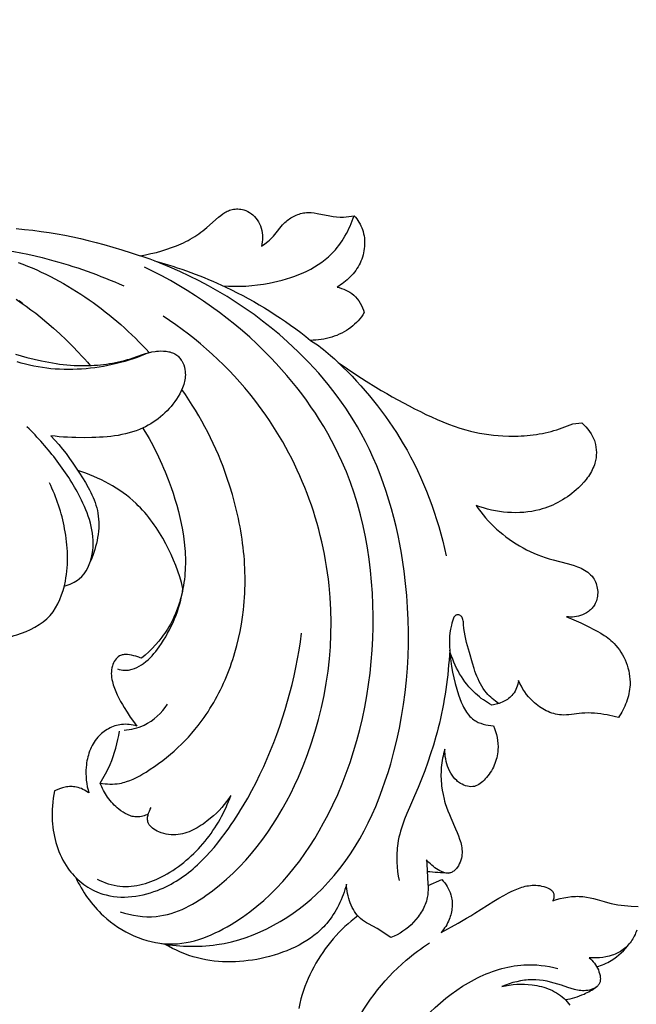
# Model space of a CAD drawing. Units: millimetres. Extents: x 11287 to 13787, y -2560 to -60.
# Drawn here: x 12181 to 12295, y -400 to -218 of the extents above; entities that cross this region are included whole.
import ezdxf

# ---------------------------------------------------------------- set-up
doc = ezdxf.new("R2010")
doc.units = ezdxf.units.MM
doc.header["$MEASUREMENT"] = 0
doc.layers.add('kontur', color=7, linetype='Continuous', true_color=0xffffff)
doc.styles.add('Arial', font='txt')
doc.dimstyles.new('Dimension Style 01', dxfattribs={"dimtxt": 10, "dimasz": 7, "dimexe": 0.5, "dimexo": 0.5, "dimgap": 0.25, "dimtad": 1, "dimtoh": 1, "dimdec": 0, "dimzin": 1, "dimdsep": 46, "dimtxsty": 'Arial', "dimcen": 0.5, "dimazin": 0, "dimtfac": 1, "dimtdec": 4, "dimtix": 1, "dimtmove": 1, "dimatfit": 3, "dimfxl": 0, "dimtolj": 1, "dimtzin": 1, "dimarcsym": 0})

# ---------------------------------------------------------------- blocks, each defined once
blk = doc.blocks.new('*D2')
at = {"layer": 'Defpoints', "color": 0}
for p in [(12584.67, -203.73), (11559.55, -603.35), (12584.67, -603.35)]:
    blk.add_point(p, dxfattribs=at)
at = {"layer": 'kontur', "color": 0, "lineweight": -2}
for p, q in [((11559.55, -602.85), (11559.55, -203.23)), ((12584.67, -602.85), (12584.67, -203.23)), ((11566.55, -203.73), (12577.67, -203.73))]:
    blk.add_line(p, q, dxfattribs=at)
at = {"layer": 'kontur', "color": 0}
for points in [[(11566.55, -202.57), (11566.55, -204.9), (11559.55, -203.73)], [(12577.67, -204.9), (12577.67, -202.57), (12584.67, -203.73)]]:
    blk.add_solid(points, dxfattribs=at)
at = {"layer": 'kontur', "color": 0, "insert": (12072.11, -198.38), "char_height": 10, "attachment_point": 5, "style": 'Arial'}
blk.add_mtext('\\A1;1025', dxfattribs=at)

msp = doc.modelspace()

# ---------------------------------------------------------------- linework, layer by layer
at = {"layer": 'kontur'}
for points in [[(12180.28, -256.45), (12181.82, -256.59), (12183.36, -256.76), (12184.9, -256.96), (12186.36, -257.17), (12187.81, -257.42), (12189.26, -257.69), (12190.71, -257.98), (12192.15, -258.3), (12193.58, -258.64), (12195.01, -259), (12196.44, -259.38), (12198.12, -259.86), (12199.8, -260.36), (12201.47, -260.9), (12203.13, -261.46), (12204.15, -261.29), (12205.15, -261.08), (12206.16, -260.84), (12207.15, -260.56), (12208.06, -260.28), (12208.96, -259.96), (12209.85, -259.62), (12210.72, -259.25), (12211.15, -259.05), (12211.58, -258.84), (12212, -258.63), (12212.41, -258.4), (12212.82, -258.17), (12213.22, -257.92), (12213.61, -257.67), (12213.99, -257.4), (12214.37, -257.13), (12214.73, -256.84), (12215.45, -256.25), (12217.63, -254.35), (12218.02, -254.04), (12218.41, -253.75), (12218.82, -253.49), (12219.03, -253.37), (12219.24, -253.26), (12219.46, -253.16), (12219.68, -253.08), (12219.91, -253), (12220.14, -252.94), (12220.41, -252.88), (12220.67, -252.85), (12220.95, -252.83), (12221.22, -252.83), (12221.5, -252.84), (12221.77, -252.88), (12222.04, -252.93), (12222.31, -253), (12222.67, -253.13), (12223.03, -253.29), (12223.37, -253.48), (12223.69, -253.7), (12223.99, -253.94), (12224.27, -254.21), (12224.54, -254.5), (12224.77, -254.81), (12225.01, -255.18), (12225.21, -255.57), (12225.38, -255.97), (12225.52, -256.39), (12225.63, -256.81), (12225.7, -257.24), (12225.75, -257.68), (12225.76, -258.12), (12225.75, -258.52), (12225.71, -258.92), (12225.64, -259.32), (12225.55, -259.72), (12226.15, -259.28), (12226.73, -258.83), (12227.01, -258.59), (12227.29, -258.34), (12227.55, -258.09), (12227.8, -257.82), (12228.05, -257.54), (12228.28, -257.25), (12229.2, -256.07), (12229.44, -255.78), (12229.7, -255.51), (12229.89, -255.31), (12230.1, -255.13), (12230.31, -254.95), (12230.53, -254.78), (12230.76, -254.62), (12231, -254.47), (12231.24, -254.32), (12231.48, -254.19), (12231.73, -254.07), (12231.99, -253.95), (12232.25, -253.85), (12232.51, -253.76), (12232.77, -253.68), (12233.04, -253.62), (12233.3, -253.57), (12233.57, -253.53), (12233.86, -253.5), (12234.14, -253.49), (12234.43, -253.49), (12234.71, -253.5), (12235.29, -253.55), (12235.86, -253.64), (12238.16, -254.1), (12238.8, -254.2), (12239.43, -254.28), (12240.07, -254.32), (12240.39, -254.33), (12240.71, -254.33), (12241.2, -254.3), (12241.7, -254.25), (12242.2, -254.17), (12242.69, -254.07), (12242.92, -254.36), (12243.15, -254.66), (12243.36, -254.97), (12243.56, -255.29), (12243.75, -255.61), (12243.92, -255.95), (12244.07, -256.29), (12244.2, -256.64), (12244.32, -257.01), (12244.42, -257.39), (12244.49, -257.78), (12244.55, -258.16), (12244.58, -258.56), (12244.6, -258.95), (12244.6, -259.35), (12244.58, -259.75), (12244.54, -260.14), (12244.48, -260.54), (12244.4, -260.93), (12244.31, -261.32), (12244.2, -261.7), (12244.07, -262.08), (12243.92, -262.45), (12243.76, -262.81), (12243.58, -263.16), (12243.39, -263.5), (12243.18, -263.84), (12242.96, -264.16), (12242.73, -264.47), (12242.48, -264.78), (12242.23, -265.07), (12241.96, -265.35), (12241.68, -265.63), (12241.39, -265.89), (12241.1, -266.15), (12240.79, -266.39), (12240.48, -266.62), (12240.16, -266.84), (12239.84, -267.05), (12239.51, -267.25), (12239.92, -267.35), (12240.34, -267.48), (12240.74, -267.62), (12241.14, -267.79), (12241.52, -267.99), (12241.89, -268.21), (12242.25, -268.45), (12242.58, -268.73), (12242.76, -268.89), (12242.92, -269.06), (12243.24, -269.42), (12243.53, -269.8), (12243.78, -270.21), (12244.02, -270.63), (12244.22, -271.07), (12244.39, -271.51), (12244.54, -271.97), (12244.27, -272.35), (12244, -272.73), (12243.71, -273.09), (12243.4, -273.45), (12243.08, -273.79), (12242.75, -274.12), (12242.4, -274.43), (12242.03, -274.72), (12241.64, -275.01), (12241.23, -275.28), (12240.8, -275.53), (12240.37, -275.76), (12239.92, -275.97), (12239.46, -276.17), (12239, -276.34), (12238.53, -276.49), (12238.05, -276.63), (12237.56, -276.75), (12237.07, -276.85), (12236.58, -276.93), (12236.09, -276.99), (12235.6, -277.04), (12235.11, -277.07), (12234.62, -277.08), (12235.11, -277.4), (12235.59, -277.73), (12236.06, -278.06), (12236.53, -278.4), (12236.99, -278.76), (12237.44, -279.12), (12237.89, -279.48), (12238.33, -279.86), (12239.04, -280.5), (12239.74, -281.17), (12241.44, -282.35), (12243.16, -283.5), (12244.9, -284.62), (12246.66, -285.71), (12247.67, -286.32), (12248.68, -286.91), (12249.7, -287.49), (12250.73, -288.06), (12251.76, -288.62), (12252.8, -289.17), (12253.84, -289.71), (12254.9, -290.24), (12255.92, -290.74), (12256.94, -291.22), (12257.98, -291.68), (12259.02, -292.12), (12260.08, -292.54), (12261.14, -292.93), (12262.21, -293.29), (12263.29, -293.61), (12264.13, -293.83), (12264.97, -294.02), (12265.82, -294.2), (12266.67, -294.35), (12267.53, -294.48), (12268.39, -294.58), (12269.25, -294.66), (12270.11, -294.72), (12271.24, -294.77), (12271.81, -294.77), (12272.37, -294.77), (12272.94, -294.76), (12273.5, -294.73), (12274.07, -294.7), (12274.63, -294.66), (12275.19, -294.6), (12275.75, -294.53), (12276.31, -294.45), (12276.86, -294.36), (12277.42, -294.26), (12277.97, -294.15), (12278.52, -294.02), (12279.06, -293.88), (12279.57, -293.74), (12280.07, -293.59), (12280.57, -293.43), (12281.07, -293.25), (12281.56, -293.07), (12282.05, -292.88), (12283.02, -292.47), (12284.7, -292.32), (12285.1, -292.68), (12285.47, -293.06), (12285.82, -293.47), (12286.15, -293.9), (12286.44, -294.35), (12286.57, -294.59), (12286.7, -294.82), (12286.82, -295.07), (12286.92, -295.31), (12287.02, -295.56), (12287.1, -295.82), (12287.23, -296.3), (12287.32, -296.78), (12287.38, -297.28), (12287.4, -297.78), (12287.38, -298.27), (12287.33, -298.77), (12287.24, -299.25), (12287.12, -299.73), (12287.02, -300.06), (12286.9, -300.39), (12286.77, -300.7), (12286.63, -301.01), (12286.47, -301.32), (12286.3, -301.62), (12286.11, -301.91), (12285.92, -302.2), (12285.72, -302.48), (12285.5, -302.76), (12285.05, -303.29), (12284.57, -303.81), (12284.07, -304.3), (12283.68, -304.66), (12283.29, -305), (12282.88, -305.33), (12282.47, -305.64), (12282.04, -305.95), (12281.61, -306.24), (12281.17, -306.52), (12280.73, -306.78), (12280.27, -307.03), (12279.81, -307.26), (12279.34, -307.48), (12278.87, -307.68), (12278.39, -307.87), (12277.9, -308.05), (12277.41, -308.2), (12276.91, -308.34), (12276.19, -308.52), (12275.47, -308.66), (12274.73, -308.76), (12273.99, -308.84), (12273.24, -308.88), (12272.49, -308.9), (12271.74, -308.88), (12270.99, -308.84), (12270.24, -308.77), (12269.5, -308.67), (12268.76, -308.55), (12268.02, -308.4), (12267.29, -308.23), (12266.57, -308.03), (12265.86, -307.81), (12265.17, -307.56), (12265.59, -308.15), (12266.03, -308.73), (12266.48, -309.3), (12266.95, -309.85), (12267.43, -310.39), (12267.93, -310.91), (12268.45, -311.43), (12268.98, -311.92), (12269.54, -312.41), (12270.11, -312.89), (12270.7, -313.35), (12271.31, -313.79), (12271.93, -314.22), (12272.56, -314.62), (12273.2, -315.01), (12273.85, -315.38), (12274.51, -315.73), (12275.19, -316.06), (12275.87, -316.37), (12276.56, -316.66), (12277.26, -316.93), (12277.97, -317.17), (12278.68, -317.4), (12279.4, -317.61), (12282.02, -318.25), (12282.67, -318.43), (12283.31, -318.63), (12283.94, -318.87), (12284.25, -319), (12284.56, -319.14), (12284.88, -319.31), (12285.2, -319.49), (12285.5, -319.68), (12285.8, -319.9), (12286.08, -320.13), (12286.34, -320.37), (12286.59, -320.64), (12286.81, -320.93), (12286.97, -321.17), (12287.11, -321.43), (12287.23, -321.69), (12287.34, -321.97), (12287.43, -322.25), (12287.51, -322.54), (12287.57, -322.83), (12287.61, -323.12), (12287.64, -323.42), (12287.64, -323.72), (12287.63, -324.02), (12287.6, -324.31), (12287.55, -324.6), (12287.48, -324.89), (12287.4, -325.17), (12287.29, -325.44), (12287.2, -325.63), (12287.1, -325.82), (12286.98, -326.01), (12286.86, -326.19), (12286.73, -326.36), (12286.59, -326.53), (12286.44, -326.69), (12286.29, -326.84), (12286.13, -326.98), (12285.96, -327.12), (12285.6, -327.37), (12285.22, -327.59), (12284.83, -327.77), (12284.48, -327.9), (12284.11, -328.01), (12283.75, -328.08), (12283.37, -328.14), (12283, -328.16), (12282.62, -328.17), (12282.25, -328.15), (12281.88, -328.11), (12282.78, -328.46), (12283.67, -328.85), (12284.54, -329.25), (12286.13, -330.01), (12286.83, -330.37), (12287.52, -330.74), (12288.2, -331.13), (12288.86, -331.55), (12289.18, -331.77), (12289.49, -332.01), (12289.8, -332.25), (12290.09, -332.5), (12290.38, -332.76), (12290.66, -333.04), (12291.01, -333.42), (12291.34, -333.82), (12291.65, -334.23), (12291.94, -334.67), (12292.22, -335.12), (12292.46, -335.59), (12292.69, -336.06), (12292.89, -336.55), (12293.07, -337.05), (12293.23, -337.56), (12293.36, -338.07), (12293.46, -338.59), (12293.54, -339.11), (12293.59, -339.63), (12293.61, -340.16), (12293.61, -340.68), (12293.58, -341.08), (12293.54, -341.49), (12293.48, -341.89), (12293.4, -342.29), (12293.31, -342.68), (12293.2, -343.08), (12293.08, -343.46), (12292.95, -343.85), (12292.8, -344.23), (12292.64, -344.6), (12292.47, -344.97), (12292.29, -345.33), (12292.1, -345.69), (12291.89, -346.04), (12291.68, -346.38), (12291.46, -346.72), (12290.94, -346.58), (12290.42, -346.45), (12289.9, -346.34), (12289.38, -346.23), (12288.8, -346.13), (12288.22, -346.05), (12287.63, -345.97), (12287.05, -345.92), (12286.46, -345.89), (12285.88, -345.87), (12285.29, -345.88), (12284.7, -345.92), (12284.23, -345.97), (12282.81, -346.15), (12282.34, -346.2), (12281.87, -346.23), (12281.4, -346.25), (12280.94, -346.23), (12280.58, -346.2), (12280.22, -346.15), (12279.87, -346.08), (12279.52, -345.99), (12279.17, -345.88), (12278.83, -345.76), (12278.49, -345.62), (12278.15, -345.46), (12277.82, -345.29), (12277.5, -345.11), (12277.18, -344.91), (12276.87, -344.71), (12276.57, -344.49), (12276.28, -344.26), (12275.99, -344.02), (12275.71, -343.77), (12275.29, -343.35), (12274.88, -342.9), (12274.51, -342.44), (12274.16, -341.96), (12273.84, -341.46), (12273.55, -340.94), (12273.28, -340.42), (12273.04, -339.88), (12272.98, -340.22), (12272.89, -340.56), (12272.79, -340.89), (12272.67, -341.22), (12272.53, -341.54), (12272.37, -341.85), (12272.19, -342.14), (12271.99, -342.42), (12271.81, -342.63), (12271.62, -342.83), (12271.41, -343.02), (12271.2, -343.19), (12270.97, -343.36), (12270.74, -343.51), (12270.49, -343.65), (12270.24, -343.78), (12269.98, -343.9), (12269.72, -344), (12269.45, -344.1), (12269.18, -344.19), (12268.91, -344.26), (12268.64, -344.33), (12268.37, -344.38), (12268.09, -344.42), (12267.69, -344.19), (12267.3, -343.95), (12266.91, -343.7), (12266.53, -343.44), (12266.15, -343.17), (12265.79, -342.88), (12265.43, -342.58), (12265.08, -342.28), (12264.66, -341.87), (12264.25, -341.45), (12263.86, -341.02), (12263.49, -340.56), (12263.13, -340.1), (12262.78, -339.62), (12262.46, -339.12), (12262.15, -338.62), (12261.86, -338.1), (12261.58, -337.58), (12261.32, -337.05), (12261.08, -336.51), (12260.86, -335.96), (12260.66, -335.41), (12260.47, -334.86), (12260.31, -334.3), (12260.25, -335.2), (12260.19, -336.11), (12260.12, -337.01), (12260.04, -337.92), (12259.95, -338.82), (12259.84, -339.72), (12259.73, -340.62), (12259.6, -341.52), (12259.46, -342.42), (12259.32, -343.32), (12259.16, -344.21), (12258.99, -345.1), (12258.8, -345.99), (12258.61, -346.88), (12258.4, -347.76), (12258.19, -348.64), (12257.98, -349.44), (12257.76, -350.24), (12257.29, -351.83), (12256.79, -353.41), (12256.26, -354.98), (12255.69, -356.54), (12255.09, -358.1), (12254.46, -359.65), (12253.81, -361.19), (12252.87, -363.34), (12252.41, -364.42), (12251.97, -365.5), (12251.77, -366.05), (12251.58, -366.6), (12251.4, -367.15), (12251.23, -367.7), (12251.08, -368.26), (12250.94, -368.82), (12250.82, -369.38), (12250.73, -369.95), (12250.67, -370.37), (12250.62, -370.8), (12250.59, -371.23), (12250.56, -371.66), (12250.54, -372.52), (12250.56, -373.39), (12250.62, -374.25), (12250.7, -375.11), (12250.82, -375.97), (12250.96, -376.82)], [(12180.63, -262.7), (12181.5, -263.03), (12182.36, -263.37), (12183.21, -263.72), (12184.06, -264.09), (12184.9, -264.48), (12185.74, -264.88), (12186.57, -265.29), (12187.39, -265.71), (12188.21, -266.15), (12189.02, -266.61), (12189.82, -267.07), (12190.61, -267.55), (12191.4, -268.04), (12192.18, -268.54), (12192.96, -269.06), (12193.72, -269.58), (12194.48, -270.12), (12195.23, -270.67), (12195.98, -271.23), (12196.71, -271.8), (12197.44, -272.37), (12198.15, -272.96), (12198.86, -273.56), (12199.56, -274.17), (12200.25, -274.79), (12200.93, -275.42), (12201.6, -276.05), (12202.27, -276.7), (12202.92, -277.35), (12203.56, -278.01), (12204.2, -278.67), (12204.82, -279.35), (12204.09, -279.66), (12203.36, -279.95), (12202.61, -280.23), (12201.86, -280.49), (12201.09, -280.74), (12200.32, -280.97), (12199.55, -281.18), (12198.76, -281.38), (12197.98, -281.57), (12197.18, -281.74), (12196.38, -281.89), (12195.58, -282.02), (12194.78, -282.14), (12193.97, -282.24), (12193.16, -282.32), (12192.35, -282.38), (12191.54, -282.43), (12190.72, -282.46), (12189.91, -282.47), (12189.1, -282.46), (12188.29, -282.43), (12187.49, -282.38), (12186.69, -282.31), (12185.89, -282.22), (12185.09, -282.12), (12184.3, -281.99), (12183.52, -281.84), (12182.74, -281.67), (12181.97, -281.48), (12181.2, -281.27), (12180.45, -281.04)], [(12180.25, -269.5), (12181.18, -270.13), (12182.09, -270.77), (12182.98, -271.42), (12183.86, -272.08), (12184.72, -272.77), (12185.95, -273.78), (12187.16, -274.82), (12188.35, -275.9), (12189.52, -277.01), (12190.67, -278.15), (12191.79, -279.31), (12192.34, -279.91), (12192.88, -280.51), (12193.41, -281.11), (12193.93, -281.72)], [(12181.49, -270.34), (12180.79, -269.79)], [(12180.14, -279.63), (12181.19, -279.94), (12182.25, -280.23), (12183.59, -280.57), (12184.94, -280.87), (12186.28, -281.13), (12186.95, -281.25), (12187.62, -281.35), (12188.29, -281.45), (12188.96, -281.53), (12189.63, -281.6), (12190.3, -281.66), (12190.97, -281.7), (12191.65, -281.73), (12192.32, -281.75), (12193, -281.75), (12193.56, -281.74), (12194.13, -281.71), (12194.69, -281.68), (12195.25, -281.64), (12195.82, -281.58), (12196.38, -281.52), (12196.94, -281.45), (12197.5, -281.36), (12198.06, -281.27), (12198.62, -281.16), (12199.17, -281.04), (12199.72, -280.91), (12200.27, -280.78), (12200.81, -280.63), (12201.35, -280.47), (12201.89, -280.3), (12203.58, -279.72), (12204.15, -279.54), (12204.72, -279.37), (12205.31, -279.23), (12205.9, -279.13), (12206.2, -279.09), (12206.51, -279.06), (12206.99, -279.04), (12207.47, -279.05), (12207.96, -279.09), (12208.19, -279.13), (12208.43, -279.18), (12208.66, -279.23), (12208.89, -279.3), (12209.11, -279.38), (12209.32, -279.47), (12209.53, -279.57), (12209.72, -279.69), (12209.91, -279.81), (12210.09, -279.95), (12210.24, -280.09), (12210.38, -280.23), (12210.51, -280.38), (12210.63, -280.54), (12210.75, -280.71), (12210.85, -280.88), (12211.04, -281.25), (12211.2, -281.63), (12211.32, -282.03), (12211.41, -282.44), (12211.47, -282.85), (12211.49, -283.15), (12211.5, -283.46), (12211.48, -283.76), (12211.46, -284.06), (12211.41, -284.36), (12211.35, -284.66), (12211.28, -284.95), (12211.2, -285.24), (12211.1, -285.53), (12210.99, -285.82), (12210.75, -286.38), (12210.47, -286.93), (12210.16, -287.47), (12209.86, -287.94), (12209.55, -288.4), (12209.21, -288.84), (12208.87, -289.28), (12208.5, -289.69), (12208.12, -290.1), (12207.73, -290.49), (12207.33, -290.86), (12206.91, -291.22), (12206.48, -291.56), (12206.04, -291.89), (12205.58, -292.2), (12205.12, -292.49), (12204.65, -292.76), (12204.17, -293.02), (12203.68, -293.25), (12203.06, -293.53), (12202.42, -293.77), (12201.77, -293.99), (12201.12, -294.18), (12200.45, -294.35), (12199.78, -294.49), (12199.1, -294.62), (12198.42, -294.72), (12197.73, -294.81), (12197.04, -294.88), (12196.34, -294.94), (12195.65, -294.98), (12194.95, -295.01), (12194.25, -295.03), (12192.86, -295.05), (12191.3, -295.03), (12190.52, -295.01), (12189.75, -294.98), (12188.97, -294.93), (12188.2, -294.87), (12187.43, -294.8), (12186.66, -294.7), (12187.4, -295.49), (12188.12, -296.31), (12188.81, -297.14), (12189.47, -298), (12190.12, -298.87), (12190.75, -299.77), (12191.36, -300.67), (12191.97, -301.59), (12192.52, -302.46), (12193.06, -303.35), (12193.57, -304.24), (12193.81, -304.7), (12194.04, -305.15), (12194.26, -305.61), (12194.47, -306.08), (12194.66, -306.55), (12194.83, -307.02), (12194.99, -307.5), (12195.13, -307.98), (12195.25, -308.47), (12195.34, -308.97), (12195.43, -309.52), (12195.48, -310.07), (12195.51, -310.63), (12195.51, -311.2), (12195.5, -311.76), (12195.45, -312.33), (12195.39, -312.9), (12195.3, -313.46), (12195.2, -314.03), (12195.08, -314.59), (12194.93, -315.14), (12194.77, -315.7), (12194.6, -316.24), (12194.41, -316.78), (12194.21, -317.3), (12193.99, -317.82)], [(12204.66, -364.54), (12204.41, -364.65), (12204.16, -364.75), (12203.91, -364.84), (12203.65, -364.91), (12203.39, -364.98), (12203.12, -365.02), (12202.86, -365.05), (12202.59, -365.06), (12202.36, -365.05), (12202.14, -365.03), (12201.92, -364.99), (12201.7, -364.95), (12201.48, -364.89), (12201.26, -364.81), (12201.04, -364.73), (12200.83, -364.64), (12200.41, -364.43), (12200, -364.19), (12199.61, -363.92), (12199.23, -363.63), (12198.93, -363.39), (12198.64, -363.13), (12198.36, -362.87), (12198.1, -362.6), (12197.84, -362.32), (12197.6, -362.04), (12197.36, -361.74), (12197.14, -361.44), (12196.93, -361.13), (12196.73, -360.82), (12196.54, -360.5), (12196.37, -360.17), (12196.2, -359.84), (12196.05, -359.5), (12195.91, -359.16), (12195.78, -358.81), (12196.23, -358.88), (12196.67, -358.93), (12197.12, -358.97), (12197.57, -358.99), (12198.02, -358.99), (12198.47, -358.97), (12198.91, -358.92), (12199.35, -358.86), (12199.68, -358.8), (12200, -358.72), (12200.32, -358.64), (12200.64, -358.54), (12201.26, -358.32), (12201.88, -358.06), (12202.48, -357.77), (12203.08, -357.46), (12203.67, -357.12), (12204.25, -356.77), (12205.03, -356.27), (12205.81, -355.75), (12206.56, -355.22), (12207.31, -354.66), (12208.04, -354.09), (12208.75, -353.5), (12209.44, -352.89), (12210.12, -352.27), (12210.79, -351.63), (12211.44, -350.98), (12212.07, -350.31), (12212.68, -349.62), (12213.27, -348.92), (12213.85, -348.2), (12214.41, -347.47), (12214.95, -346.73), (12215.33, -346.18), (12215.7, -345.63), (12216.05, -345.07), (12216.4, -344.51), (12216.74, -343.93), (12217.07, -343.35), (12217.39, -342.77), (12217.7, -342.18), (12218, -341.58), (12218.29, -340.98), (12218.57, -340.38), (12218.84, -339.77), (12219.1, -339.15), (12219.35, -338.53), (12219.59, -337.91), (12219.82, -337.28), (12220.04, -336.64), (12220.25, -336.01), (12220.46, -335.37), (12220.65, -334.73), (12221.01, -333.43), (12221.33, -332.13), (12221.61, -330.81), (12221.85, -329.49), (12222.06, -328.17), (12222.22, -326.84), (12222.3, -326.07), (12222.37, -325.3), (12222.42, -324.53), (12222.47, -323.76), (12222.5, -322.99), (12222.52, -322.22), (12222.52, -321.45), (12222.52, -320.68), (12222.5, -319.91), (12222.48, -319.14), (12222.44, -318.37), (12222.39, -317.61), (12222.33, -316.84), (12222.25, -316.07), (12222.17, -315.31), (12222.08, -314.54), (12221.98, -313.78), (12221.86, -313.02), (12221.74, -312.26), (12221.6, -311.5), (12221.46, -310.74), (12221.3, -309.99), (12220.97, -308.49), (12220.59, -306.99), (12220.18, -305.51), (12219.73, -304.03), (12219.25, -302.57), (12218.86, -301.48), (12218.46, -300.39), (12218.03, -299.31), (12217.59, -298.24), (12217.13, -297.18), (12216.65, -296.12), (12216.15, -295.08), (12215.63, -294.04), (12215.1, -293.02), (12214.54, -292), (12213.97, -291), (12213.38, -290), (12212.78, -289.02), (12212.16, -288.05), (12211.52, -287.09), (12210.86, -286.14)], [(12203.63, -293.28), (12204.03, -293.92), (12204.42, -294.57), (12204.8, -295.22), (12205.17, -295.88), (12205.53, -296.55), (12205.88, -297.22), (12206.22, -297.89), (12206.55, -298.58), (12206.87, -299.26), (12207.18, -299.96), (12207.48, -300.65), (12207.77, -301.36), (12208.33, -302.78), (12208.85, -304.22), (12209.23, -305.31), (12209.58, -306.42), (12209.91, -307.53), (12210.22, -308.66), (12210.5, -309.79), (12210.75, -310.92), (12210.96, -312.06), (12211.15, -313.2), (12211.3, -314.35), (12211.41, -315.49), (12211.45, -316.07), (12211.48, -316.64), (12211.5, -317.21), (12211.51, -317.79), (12211.51, -318.36), (12211.49, -318.93), (12211.47, -319.5), (12211.43, -320.07), (12211.38, -320.64), (12211.32, -321.21), (12211.24, -321.78), (12211.16, -322.34), (12211.06, -322.87), (12210.95, -323.4), (12210.84, -323.93), (12210.7, -324.45), (12210.56, -324.97), (12210.41, -325.49), (12210.24, -326.01), (12210.06, -326.52), (12209.87, -327.02), (12209.67, -327.52), (12209.45, -328.02), (12209.22, -328.51), (12208.98, -328.99), (12208.73, -329.47), (12208.46, -329.94), (12208.18, -330.4), (12207.94, -330.78), (12207.69, -331.16), (12207.43, -331.53), (12207.16, -331.89), (12206.6, -332.6), (12206.01, -333.29), (12205.39, -333.95), (12204.74, -334.58), (12204.08, -335.19), (12203.39, -335.77), (12203.14, -335.66), (12202.88, -335.56), (12202.35, -335.39), (12201.97, -335.29), (12201.58, -335.19), (12201.19, -335.12), (12200.79, -335.08), (12200.41, -335.08), (12200.22, -335.09), (12200.03, -335.11), (12199.85, -335.15), (12199.68, -335.2), (12199.51, -335.26), (12199.34, -335.34), (12199.11, -335.49), (12198.9, -335.67), (12198.7, -335.87), (12198.53, -336.11), (12198.37, -336.35), (12198.23, -336.62), (12198.12, -336.89), (12198.02, -337.17), (12197.93, -337.53), (12197.87, -337.89), (12197.84, -338.25), (12197.83, -338.61), (12197.85, -338.97), (12197.89, -339.32), (12197.95, -339.68), (12198.02, -340.03), (12198.1, -340.35), (12198.19, -340.67), (12198.4, -341.3), (12198.64, -341.92), (12198.92, -342.53), (12199.21, -343.13), (12199.53, -343.72), (12199.87, -344.3), (12200.21, -344.87), (12200.76, -345.75), (12201.33, -346.62), (12201.93, -347.47), (12202.24, -347.88), (12202.56, -348.29), (12202.21, -348.19), (12201.86, -348.11), (12201.51, -348.05), (12201.15, -348), (12200.79, -347.97), (12200.43, -347.96), (12200.07, -347.97), (12199.71, -348), (12199.4, -348.05), (12199.09, -348.11), (12198.78, -348.18), (12198.48, -348.27), (12198.18, -348.38), (12197.89, -348.5), (12197.6, -348.63), (12197.31, -348.78), (12197.04, -348.93), (12196.77, -349.1), (12196.5, -349.29), (12196.25, -349.48), (12196, -349.68), (12195.77, -349.89), (12195.54, -350.12), (12195.33, -350.35), (12195.08, -350.63), (12194.86, -350.93), (12194.65, -351.24), (12194.45, -351.56), (12194.27, -351.89), (12194.11, -352.22), (12193.96, -352.56), (12193.82, -352.91), (12193.7, -353.27), (12193.59, -353.63), (12193.49, -353.99), (12193.4, -354.36), (12193.33, -354.73), (12193.27, -355.1), (12193.22, -355.48), (12193.18, -355.85), (12193.15, -356.46), (12193.14, -357.07), (12193.16, -357.68), (12193.21, -358.29), (12193.29, -358.88), (12193.39, -359.48), (12193.53, -360.07), (12193.69, -360.64), (12193.43, -360.46), (12193.16, -360.28), (12192.88, -360.12), (12192.59, -359.97), (12192.3, -359.84), (12191.99, -359.72), (12191.68, -359.63), (12191.37, -359.55), (12191.11, -359.51), (12190.86, -359.48), (12190.6, -359.47), (12190.34, -359.46), (12190.08, -359.47), (12189.82, -359.49), (12189.56, -359.53), (12189.3, -359.57), (12189.05, -359.63), (12188.79, -359.69), (12188.29, -359.85), (12187.81, -360.04), (12187.34, -360.27), (12187.21, -360.94), (12187.1, -361.62), (12187.01, -362.31), (12186.95, -363), (12186.91, -363.69), (12186.9, -364.38), (12186.9, -365.08), (12186.93, -365.77), (12186.98, -366.35), (12187.04, -366.93), (12187.11, -367.5), (12187.21, -368.08), (12187.32, -368.65), (12187.45, -369.22), (12187.59, -369.78), (12187.76, -370.34), (12187.94, -370.89), (12188.15, -371.43), (12188.37, -371.97), (12188.61, -372.49), (12188.88, -373.01), (12189.16, -373.51), (12189.46, -374.01), (12189.79, -374.49), (12190.07, -374.87), (12190.36, -375.24), (12190.66, -375.59), (12190.98, -375.94), (12191.31, -376.28), (12191.65, -376.61), (12192, -376.92), (12192.37, -377.22), (12192.74, -377.51), (12193.12, -377.78), (12193.52, -378.03), (12193.92, -378.28), (12194.33, -378.5), (12194.74, -378.71), (12195.17, -378.9), (12195.6, -379.07), (12195.92, -379.19), (12196.24, -379.29), (12196.89, -379.47), (12197.55, -379.62), (12198.22, -379.72), (12198.9, -379.8), (12199.58, -379.84), (12200.27, -379.84), (12200.95, -379.82), (12201.64, -379.76), (12202.33, -379.67), (12203.02, -379.56), (12203.7, -379.42), (12204.38, -379.26), (12205.05, -379.07), (12205.7, -378.85), (12206.35, -378.62), (12206.87, -378.41), (12207.38, -378.19), (12207.88, -377.96), (12208.38, -377.71), (12208.86, -377.45), (12209.34, -377.18), (12209.81, -376.9), (12210.28, -376.6), (12210.73, -376.3), (12211.18, -375.98), (12211.63, -375.66), (12212.06, -375.32), (12212.49, -374.98), (12212.92, -374.62), (12213.33, -374.26), (12213.74, -373.89), (12214.54, -373.13), (12215.32, -372.33), (12216.07, -371.52), (12216.8, -370.68), (12217.51, -369.82), (12218.19, -368.94), (12218.86, -368.05), (12219.5, -367.15), (12219.98, -366.47), (12220.44, -365.78), (12220.89, -365.09), (12221.33, -364.4), (12221.77, -363.7), (12222.19, -363), (12223.01, -361.58), (12223.8, -360.15), (12224.55, -358.7), (12225.27, -357.23), (12225.96, -355.75), (12226.61, -354.29), (12227.23, -352.81), (12227.82, -351.32), (12228.39, -349.82), (12228.93, -348.31), (12229.44, -346.78), (12229.93, -345.25), (12230.38, -343.7), (12230.81, -342.15), (12231.2, -340.59), (12231.57, -339.03), (12231.91, -337.45), (12232.21, -335.88), (12232.49, -334.3), (12232.74, -332.71), (12232.95, -331.12)], [(12198.94, -337.73), (12199.27, -337.83), (12199.62, -337.91), (12199.96, -337.97), (12200.31, -337.99), (12200.54, -337.99), (12200.77, -337.97), (12201, -337.95), (12201.23, -337.91), (12201.46, -337.86), (12201.68, -337.8), (12202.12, -337.64), (12202.56, -337.45), (12202.98, -337.23), (12203.39, -336.98), (12203.78, -336.72), (12204.2, -336.39), (12204.61, -336.04), (12204.99, -335.67), (12205.36, -335.29), (12205.7, -334.89), (12206.04, -334.49), (12206.36, -334.07), (12206.67, -333.64), (12207.09, -333.03), (12207.49, -332.42), (12207.87, -331.79), (12208.23, -331.16), (12208.58, -330.51), (12208.91, -329.85), (12209.22, -329.18), (12209.51, -328.5), (12209.78, -327.82), (12210.03, -327.13), (12210.26, -326.43), (12210.46, -325.73), (12210.65, -325.02), (12210.81, -324.31), (12210.95, -323.59), (12211.06, -322.87), (12210.78, -321.8), (12210.46, -320.74), (12210.11, -319.69), (12209.72, -318.66), (12209.31, -317.63), (12208.86, -316.61), (12208.38, -315.61), (12207.87, -314.62), (12207.31, -313.6), (12206.72, -312.61), (12206.41, -312.11), (12206.09, -311.63), (12205.77, -311.15), (12205.43, -310.68), (12205.09, -310.21), (12204.73, -309.76), (12204.37, -309.31), (12204, -308.87), (12203.61, -308.43), (12203.22, -308.01), (12202.81, -307.6), (12202.4, -307.19), (12201.83, -306.67), (12201.24, -306.17), (12200.63, -305.69), (12200.01, -305.22), (12199.38, -304.77), (12198.73, -304.35), (12198.06, -303.94), (12197.39, -303.55), (12196.7, -303.18), (12196, -302.83), (12195.3, -302.5), (12194.58, -302.19), (12193.86, -301.89), (12193.14, -301.62), (12192.4, -301.37), (12191.67, -301.13)], [(12269.33, -344.14), (12268.74, -343.69), (12268.45, -343.46), (12268.16, -343.22), (12267.89, -342.96), (12267.62, -342.7), (12267.37, -342.43), (12267.12, -342.16), (12266.81, -341.76), (12266.52, -341.35), (12266.25, -340.92), (12266, -340.48), (12265.76, -340.03), (12265.55, -339.57), (12265.34, -339.1), (12265.15, -338.62), (12264.98, -338.14), (12264.81, -337.65), (12264.5, -336.67), (12263.94, -334.72), (12263.6, -333.48), (12263.44, -332.87), (12263.29, -332.24), (12263.15, -331.6), (12263.03, -330.94), (12262.94, -330.26), (12262.87, -329.54), (12262.83, -329.06), (12262.8, -328.83), (12262.76, -328.61), (12262.7, -328.41), (12262.61, -328.22), (12262.55, -328.14), (12262.49, -328.06), (12262.41, -327.99), (12262.33, -327.92), (12262.16, -327.84), (12261.97, -327.78), (12261.78, -327.76), (12261.69, -327.76), (12261.6, -327.78), (12261.52, -327.8), (12261.45, -327.84), (12261.31, -327.93), (12261.2, -328.06), (12261.1, -328.21), (12261.02, -328.38), (12260.94, -328.56), (12260.81, -328.95), (12260.71, -329.32), (12260.62, -329.68), (12260.47, -330.39), (12260.36, -331.07), (12260.29, -331.73), (12260.26, -332.38), (12260.25, -333.02), (12260.27, -333.66), (12260.31, -334.3), (12260.39, -335.3), (12260.51, -336.31), (12260.66, -337.32), (12260.84, -338.35), (12261.06, -339.38), (12261.32, -340.42), (12261.61, -341.46), (12261.94, -342.5), (12262.17, -343.18), (12262.43, -343.85), (12262.72, -344.5), (12262.87, -344.81), (12263.04, -345.12), (12263.21, -345.42), (12263.39, -345.71), (12263.59, -345.98), (12263.8, -346.24), (12264.02, -346.49), (12264.26, -346.73), (12264.51, -346.94), (12264.78, -347.14), (12264.97, -347.27), (12265.17, -347.39), (12265.38, -347.5), (12265.59, -347.6), (12266.04, -347.78), (12266.49, -347.92), (12266.96, -348.04), (12267.44, -348.13), (12267.92, -348.19), (12268.39, -348.22), (12268.61, -348.75), (12268.79, -349.29), (12268.95, -349.84), (12269.07, -350.4), (12269.16, -350.96), (12269.22, -351.53), (12269.24, -352.1), (12269.23, -352.67), (12269.19, -353.04), (12269.15, -353.4), (12269.08, -353.76), (12269, -354.12), (12268.9, -354.48), (12268.79, -354.83), (12268.67, -355.18), (12268.52, -355.52), (12268.37, -355.86), (12268.2, -356.2), (12268.01, -356.52), (12267.81, -356.84), (12267.6, -357.16), (12267.37, -357.46), (12267.13, -357.76), (12266.88, -358.05), (12266.66, -358.28), (12266.43, -358.5), (12266.2, -358.71), (12265.95, -358.9), (12265.7, -359.07), (12265.43, -359.22), (12265.16, -359.33), (12264.87, -359.42), (12264.72, -359.45), (12264.56, -359.47), (12264.24, -359.48), (12263.91, -359.45), (12263.58, -359.39), (12263.26, -359.3), (12262.94, -359.19), (12262.63, -359.04), (12262.33, -358.88), (12262.14, -358.76), (12261.96, -358.63), (12261.78, -358.49), (12261.61, -358.35), (12261.29, -358.03), (12261, -357.69), (12260.74, -357.33), (12260.5, -356.95), (12260.29, -356.54), (12260.1, -356.13), (12259.93, -355.7), (12259.79, -355.26), (12259.67, -354.81), (12259.58, -354.36), (12259.5, -353.91), (12259.45, -353.46), (12259.41, -353.01), (12259.4, -352.57), (12259.28, -352.99), (12259.18, -353.4), (12259.08, -353.82), (12258.99, -354.24), (12258.92, -354.66), (12258.86, -355.09), (12258.8, -355.52), (12258.76, -355.95), (12258.73, -356.36), (12258.71, -356.78), (12258.7, -357.2), (12258.7, -357.62), (12258.71, -358.04), (12258.74, -358.45), (12258.77, -358.87), (12258.81, -359.29), (12258.92, -360.12), (12259.08, -360.94), (12259.27, -361.75), (12259.38, -362.15), (12259.49, -362.55), (12259.72, -363.23), (12259.98, -363.91), (12260.25, -364.58), (12260.53, -365.24), (12261.41, -367.25), (12261.69, -367.93), (12261.94, -368.54), (12262.15, -369.16), (12262.34, -369.79), (12262.42, -370.1), (12262.48, -370.42), (12262.53, -370.74), (12262.57, -371.06), (12262.59, -371.38), (12262.59, -371.71), (12262.57, -372.03), (12262.53, -372.36), (12262.47, -372.69), (12262.38, -373.01), (12262.25, -373.38), (12262.09, -373.74), (12261.91, -374.09), (12261.69, -374.41), (12261.58, -374.56), (12261.46, -374.71), (12261.33, -374.84), (12261.2, -374.96), (12261.06, -375.07), (12260.92, -375.16), (12260.77, -375.24), (12260.62, -375.31), (12260.48, -375.36), (12260.34, -375.39), (12260.19, -375.41), (12260.05, -375.43), (12259.9, -375.43), (12259.75, -375.42), (12259.44, -375.37), (12259.13, -375.28), (12258.82, -375.16), (12258.5, -375.01), (12258.19, -374.84), (12257.88, -374.64), (12257.58, -374.43), (12257.29, -374.2), (12257.01, -373.96), (12256.74, -373.71), (12256.48, -373.46), (12256.24, -373.21), (12256.02, -372.96), (12256.09, -373.72), (12256.3, -377.49), (12256.32, -377.99), (12256.32, -378.49), (12256.29, -378.98), (12256.25, -379.47), (12256.17, -379.96), (12256.1, -380.27), (12256.01, -380.58), (12255.92, -380.89), (12255.8, -381.2), (12255.68, -381.5), (12255.54, -381.8), (12255.39, -382.1), (12255.23, -382.38), (12255.06, -382.67), (12254.88, -382.95), (12254.69, -383.22), (12254.5, -383.49), (12254.07, -384.01), (12253.63, -384.5), (12253.17, -384.96), (12252.69, -385.38), (12252.2, -385.78), (12251.68, -386.15), (12251.15, -386.49), (12250.61, -386.8), (12250.04, -387.09), (12249.47, -387.34), (12248.22, -386.49), (12247.58, -386.07), (12246.93, -385.68), (12245.33, -384.82), (12244.93, -384.59), (12244.55, -384.36), (12244.19, -384.1), (12243.85, -383.82), (12243.54, -383.53), (12243.25, -383.21), (12242.99, -382.88), (12242.74, -382.52), (12242.52, -382.15), (12242.31, -381.76), (12242.13, -381.35), (12241.96, -380.94), (12241.81, -380.52), (12241.68, -380.09), (12241.57, -379.65), (12241.47, -379.21), (12241.39, -378.77), (12241.33, -378.33), (12241.28, -377.89), (12241.25, -377.46), (12241.11, -377.95), (12240.96, -378.44), (12240.8, -378.93), (12240.63, -379.41), (12240.44, -379.89), (12240.24, -380.36), (12240.04, -380.83), (12239.81, -381.3), (12239.58, -381.76), (12239.33, -382.21), (12239.08, -382.65), (12238.81, -383.08), (12238.52, -383.51), (12238.23, -383.92), (12237.92, -384.33), (12237.6, -384.72), (12237.33, -385.02), (12237.06, -385.32), (12236.77, -385.61), (12236.48, -385.89), (12236.19, -386.17), (12235.88, -386.43), (12235.25, -386.95), (12234.6, -387.43), (12233.92, -387.88), (12233.22, -388.31), (12232.5, -388.71), (12231.76, -389.09), (12231.01, -389.43), (12230.24, -389.76), (12229.46, -390.05), (12228.67, -390.33), (12227.87, -390.58), (12227.06, -390.81), (12226.25, -391.01), (12225.47, -391.19), (12224.68, -391.35), (12223.89, -391.48), (12223.1, -391.59), (12222.31, -391.68), (12221.52, -391.75), (12220.73, -391.8), (12219.95, -391.82), (12219.16, -391.82), (12218.37, -391.79), (12217.59, -391.74), (12216.81, -391.66), (12216.04, -391.56), (12215.27, -391.43), (12214.51, -391.27), (12213.75, -391.09), (12212.95, -390.87), (12212.16, -390.61), (12211.38, -390.33), (12210.61, -390.02), (12209.86, -389.68), (12209.11, -389.32), (12208.37, -388.94), (12207.65, -388.54)], [(12195.2, -376.53), (12195.7, -376.77), (12196.21, -377), (12196.73, -377.2), (12197.26, -377.38), (12197.8, -377.54), (12198.34, -377.67), (12198.88, -377.78), (12199.43, -377.85), (12199.95, -377.9), (12200.47, -377.91), (12201, -377.9), (12201.52, -377.86), (12202.04, -377.8), (12202.56, -377.72), (12203.08, -377.61), (12203.59, -377.49), (12204.11, -377.34), (12204.62, -377.18), (12205.13, -377), (12205.63, -376.8), (12206.13, -376.58), (12206.62, -376.36), (12207.11, -376.12), (12207.59, -375.87), (12208.13, -375.56), (12208.66, -375.25), (12209.19, -374.92), (12209.7, -374.57), (12210.21, -374.22), (12210.71, -373.85), (12211.19, -373.47), (12211.67, -373.07), (12212.14, -372.67), (12212.6, -372.26), (12213.04, -371.83), (12213.48, -371.39), (12213.91, -370.95), (12214.32, -370.49), (12214.73, -370.03), (12215.13, -369.56), (12215.51, -369.07), (12215.89, -368.58), (12216.25, -368.09), (12216.6, -367.58), (12216.94, -367.07), (12217.27, -366.55), (12217.59, -366.03), (12217.9, -365.5), (12218.19, -364.96), (12218.47, -364.42), (12218.75, -363.87), (12219.01, -363.32), (12219.25, -362.77), (12219.49, -362.21), (12219.71, -361.65), (12219.92, -361.08), (12219.53, -361.67), (12219.11, -362.24), (12218.67, -362.79), (12218.21, -363.33), (12217.73, -363.85), (12217.22, -364.35), (12216.7, -364.84), (12216.15, -365.31), (12215.48, -365.85), (12215.14, -366.11), (12214.78, -366.37), (12214.43, -366.61), (12214.07, -366.84), (12213.7, -367.06), (12213.33, -367.27), (12212.95, -367.46), (12212.56, -367.64), (12212.18, -367.8), (12211.79, -367.95), (12211.39, -368.07), (12210.99, -368.18), (12210.59, -368.26), (12210.19, -368.32), (12209.74, -368.36), (12209.3, -368.37), (12208.86, -368.35), (12208.41, -368.31), (12207.96, -368.23), (12207.51, -368.12), (12207.06, -367.98), (12206.62, -367.81), (12206.3, -367.67), (12205.98, -367.51), (12205.69, -367.33), (12205.41, -367.13), (12205.16, -366.91), (12205.04, -366.79), (12204.94, -366.67), (12204.84, -366.54), (12204.76, -366.41), (12204.69, -366.27), (12204.63, -366.13), (12204.58, -365.97), (12204.55, -365.8), (12204.52, -365.62), (12204.52, -365.45), (12204.52, -365.27), (12204.54, -365.08), (12204.61, -364.71), (12204.72, -364.35), (12204.85, -363.99), (12205.01, -363.65), (12205.19, -363.33)], [(12256.31, -377.71), (12258.86, -376.63), (12259.13, -376.93), (12259.39, -377.25), (12259.63, -377.58), (12259.85, -377.93), (12260.05, -378.29), (12260.23, -378.65), (12260.39, -379.03), (12260.52, -379.42), (12260.6, -379.7), (12260.66, -379.98), (12260.7, -380.26), (12260.74, -380.55), (12260.76, -380.83), (12260.77, -381.12), (12260.77, -381.41), (12260.75, -381.7), (12260.72, -381.99), (12260.68, -382.28), (12260.63, -382.57), (12260.57, -382.86), (12260.5, -383.14), (12260.42, -383.42), (12260.33, -383.7), (12260.23, -383.97), (12260.09, -384.3), (12259.93, -384.63), (12259.76, -384.95), (12259.57, -385.26), (12259.38, -385.56), (12259.17, -385.86), (12258.95, -386.14), (12258.71, -386.41), (12261.86, -384.66), (12263.42, -383.77), (12264.2, -383.31), (12264.97, -382.84), (12268.49, -380.62), (12269.38, -380.08), (12270.28, -379.57), (12271.19, -379.08), (12271.65, -378.85), (12272.11, -378.64), (12272.71, -378.38), (12273.31, -378.15), (12273.62, -378.05), (12273.93, -377.96), (12274.25, -377.87), (12274.56, -377.8), (12274.89, -377.75), (12275.21, -377.71), (12275.55, -377.68), (12275.89, -377.67), (12276.23, -377.67), (12276.58, -377.7), (12276.93, -377.74), (12277.29, -377.81), (12277.67, -377.89), (12278.04, -378), (12278.4, -378.14), (12278.73, -378.31), (12278.88, -378.4), (12279.02, -378.5), (12279.14, -378.61), (12279.26, -378.72), (12279.35, -378.85), (12279.44, -378.98), (12279.5, -379.12), (12279.54, -379.27), (12279.57, -379.42), (12279.57, -379.58), (12279.56, -379.74), (12279.54, -379.91), (12279.51, -380.07), (12279.46, -380.23), (12279.35, -380.54), (12280.02, -380.33), (12280.71, -380.14), (12281.41, -379.99), (12282.11, -379.86), (12282.81, -379.77), (12283.17, -379.74), (12283.52, -379.72), (12283.87, -379.71), (12284.22, -379.72), (12284.57, -379.73), (12284.92, -379.76), (12285.25, -379.8), (12285.58, -379.85), (12286.23, -379.98), (12286.88, -380.14), (12287.52, -380.32), (12288.81, -380.69), (12289.46, -380.87), (12290.11, -381.03), (12290.72, -381.16), (12291.34, -381.26), (12291.96, -381.35), (12292.59, -381.41), (12293.21, -381.47), (12293.84, -381.51), (12295.1, -381.57)], [(12243.34, -383.31), (12242.73, -383.79), (12242.13, -384.28), (12241.54, -384.79), (12240.97, -385.31), (12240.41, -385.85), (12239.86, -386.4), (12239.33, -386.97), (12238.81, -387.55), (12238.3, -388.16), (12237.81, -388.78), (12237.33, -389.41), (12236.87, -390.06), (12236.43, -390.72), (12236, -391.39), (12235.59, -392.08), (12235.21, -392.77), (12234.84, -393.47), (12234.49, -394.18), (12234.16, -394.91), (12233.85, -395.63), (12233.57, -396.37), (12233.31, -397.11), (12233.07, -397.86), (12232.85, -398.62), (12232.62, -399.52), (12232.43, -400.44)], [(12294.86, -385.96), (12294.76, -386.24), (12294.65, -386.52), (12294.53, -386.79), (12294.4, -387.06), (12294.27, -387.32), (12294.12, -387.58), (12293.96, -387.83), (12293.79, -388.07), (12293.61, -388.31), (12293.42, -388.54), (12293.23, -388.76), (12293.02, -388.97), (12292.81, -389.17), (12292.59, -389.36), (12292.36, -389.54), (12292.12, -389.71), (12291.88, -389.87), (12291.63, -390.01), (12291.37, -390.15), (12291.11, -390.27), (12290.84, -390.39), (12290.57, -390.5), (12290.3, -390.59), (12289.73, -390.76), (12289.16, -390.89), (12288.58, -390.99), (12288, -391.06), (12287.51, -391.09), (12287.02, -391.1), (12286.54, -391.09), (12286.05, -391.06), (12286.32, -391.28), (12286.58, -391.52), (12286.82, -391.78), (12287.04, -392.05), (12287.24, -392.34), (12287.43, -392.64), (12287.61, -392.97), (12287.76, -393.31), (12287.88, -393.64), (12287.99, -393.98), (12288.07, -394.32), (12288.12, -394.66), (12288.13, -395), (12288.12, -395.16), (12288.1, -395.32), (12288.07, -395.47), (12288.03, -395.62), (12287.98, -395.76), (12287.91, -395.9), (12287.83, -396.02), (12287.74, -396.13), (12287.65, -396.24), (12287.54, -396.34), (12287.3, -396.52), (12287.03, -396.68), (12286.74, -396.81), (12286.44, -396.92), (12286.12, -397.01), (12285.8, -397.07), (12285.48, -397.12), (12285.17, -397.14), (12284.85, -397.14), (12284.54, -397.13), (12284.23, -397.1), (12283.93, -397.05), (12283.63, -396.99), (12283.33, -396.92), (12282.73, -396.75), (12282.14, -396.56), (12280.96, -396.14), (12280.3, -395.92), (12279.63, -395.73), (12278.95, -395.55), (12278.28, -395.4), (12277.59, -395.28), (12276.91, -395.19), (12276.22, -395.13), (12275.88, -395.12), (12275.53, -395.12), (12275.18, -395.12), (12274.82, -395.14), (12274.46, -395.17), (12274.1, -395.21), (12273.39, -395.32), (12272.69, -395.47), (12271.99, -395.65), (12271.3, -395.87), (12270.62, -396.11), (12269.96, -396.39), (12270.64, -396.23), (12271.32, -396.1), (12272.02, -396), (12272.72, -395.94), (12273.42, -395.92), (12274.12, -395.93), (12274.83, -395.97), (12275.53, -396.05), (12275.97, -396.11), (12276.4, -396.19), (12276.82, -396.27), (12277.25, -396.38), (12277.67, -396.5), (12278.08, -396.63), (12278.49, -396.78), (12278.89, -396.94), (12279.29, -397.12), (12279.67, -397.32), (12280.05, -397.54), (12280.41, -397.77), (12280.77, -398.02), (12281.11, -398.29), (12281.43, -398.57), (12281.74, -398.88), (12282.02, -399.18), (12282.27, -399.49), (12282.52, -399.82)]]:
    msp.add_lwpolyline(points, dxfattribs=at)
for points, knots in [([(12218.4, -266.99), (12221.26, -267.25), (12228.35, -266.78), (12238.28, -263.09), (12241.79, -256.65), (12242.69, -254.07)], [0, 0, 0, 0, 8.602528, 21.326422, 29.500733, 29.500733, 29.500733, 29.500733]), ([(12149.98, -260.07), (12154.98, -259.37), (12167.21, -258.64), (12184.31, -260.96), (12195.69, -265.04), (12200.14, -267.04)], [0, 0, 0, 0, 15.139151, 36.613172, 51.242212, 51.242212, 51.242212, 51.242212]), ([(12206.43, -388.33), (12210, -388.99), (12221.2, -389.52), (12239.76, -378.88), (12252.23, -352.65), (12254.02, -322.54), (12246.24, -294.9), (12228.97, -273.96), (12213.08, -264.83), (12203.13, -261.46)], [0, 0, 0, 0, 10.905904, 32.888154, 59.225469, 94.834952, 121.50028, 143.22881, 174.73647, 174.73647, 174.73647, 174.73647]), ([(12205.81, -262.42), (12210.33, -263.64), (12220.57, -267.37), (12229.83, -273.23), (12234.62, -277.08)], [0, 0, 0, 0, 14.054736, 32.504791, 32.504791, 32.504791, 32.504791]), ([(12191.25, -376.22), (12192.48, -378.87), (12196.74, -384.95), (12208.39, -390.44), (12225.51, -383.21), (12240.91, -363.37), (12248.24, -332.47), (12243.77, -301.61), (12227.06, -277.94), (12212.6, -267.67), (12203.95, -263.59)], [0, 0, 0, 0, 8.734975, 21.888452, 34.731821, 60.919655, 94.520358, 127.691658, 150.944694, 179.630367, 179.630367, 179.630367, 179.630367]), ([(12199.45, -382.59), (12201.57, -383.26), (12207.81, -384.25), (12221.45, -376.45), (12235.75, -355.72), (12241.44, -321.68), (12228.91, -290.37), (12213.77, -276.81), (12207.38, -272.59)], [0, 0, 0, 0, 6.682481, 18.128366, 44.415327, 80.272785, 117.14654, 140.109859, 140.109859, 140.109859, 140.109859]), ([(12239.74, -281.17), (12244.38, -285.57), (12253.2, -296.44), (12258.13, -309.62), (12259.66, -316.84)], [0, 0, 0, 0, 19.212233, 41.344406, 41.344406, 41.344406, 41.344406]), ([(12189.15, -322.43), (12190.14, -322.18), (12192.76, -321.02), (12195.51, -314.87), (12192.9, -306.8), (12188, -299.29), (12184.28, -295), (12182.25, -293.05)], [0, 0, 0, 0, 3.054684, 8.20288, 18.393104, 26.844674, 35.291748, 35.291748, 35.291748, 35.291748]), ([(12176.25, -332.27), (12177.66, -332.16), (12181.33, -331.37), (12187.18, -328.51), (12190.08, -320.62), (12189.67, -312.03), (12187.72, -306.05), (12186.39, -303.38)], [0, 0, 0, 0, 4.221126, 11.324481, 18.265529, 27.914287, 36.849048, 36.849048, 36.849048, 36.849048]), ([(12200.17, -349.02), (12201.44, -348.94), (12204.67, -348.22), (12207.15, -345.85), (12208.22, -344.23)], [0, 0, 0, 0, 3.832327, 9.644138, 9.644138, 9.644138, 9.644138]), ([(12195.78, -358.81), (12196.48, -357.72), (12198.09, -354.67), (12199.02, -351.32), (12199.33, -349.21)], [0, 0, 0, 0, 3.883414, 10.28976, 10.28976, 10.28976, 10.28976]), ([(12240.16, -439.12), (12238.79, -434.62), (12236.95, -423.18), (12240.15, -405.67), (12248.97, -393.75), (12255.1, -389.28), (12256.61, -388.32)], [0, 0, 0, 0, 14.124018, 34.330808, 51.647575, 57.016084, 57.016084, 57.016084, 57.016084]), ([(12287.48, -392.72), (12288.41, -392.45), (12290.73, -391.45), (12292.6, -389.67), (12293.5, -388.45)], [0, 0, 0, 0, 2.923668, 7.481407, 7.481407, 7.481407, 7.481407]), ([(12246.51, -448.26), (12244.79, -442.15), (12243.37, -428.59), (12248.84, -408.66), (12261.17, -395.77), (12272.9, -391.85), (12278.25, -392.51), (12280.28, -393.04)], [0, 0, 0, 0, 19.049659, 40.02241, 60.158769, 69.686878, 75.976312, 75.976312, 75.976312, 75.976312]), ([(12281.65, -398.78), (12282.84, -398.59), (12284.84, -398), (12286.64, -396.98), (12287.34, -396.49)], [0, 0, 0, 0, 3.614843, 6.173726, 6.173726, 6.173726, 6.173726])]:
    msp.add_open_spline(points, degree=3, knots=knots, dxfattribs=at)
msp.add_open_spline([(12256.17, -375.12), (12257.47, -375.22), (12258.77, -375.32), (12260.07, -375.42)], degree=3, dxfattribs=at)

# ---------------------------------------------------------------- dimensions: what is measured, and where the dimension line sits
dim = msp.add_linear_dim(base=(12584.67, -203.73), p1=(11559.55, -603.35), p2=(12584.67, -603.35), dimstyle='Dimension Style 01', dxfattribs=at)
dim.commit()
dim.dimension.update_dxf_attribs({"geometry": '*D2', "text_midpoint": (12072.11, -198.38)})

doc.saveas('drawing.dxf')
